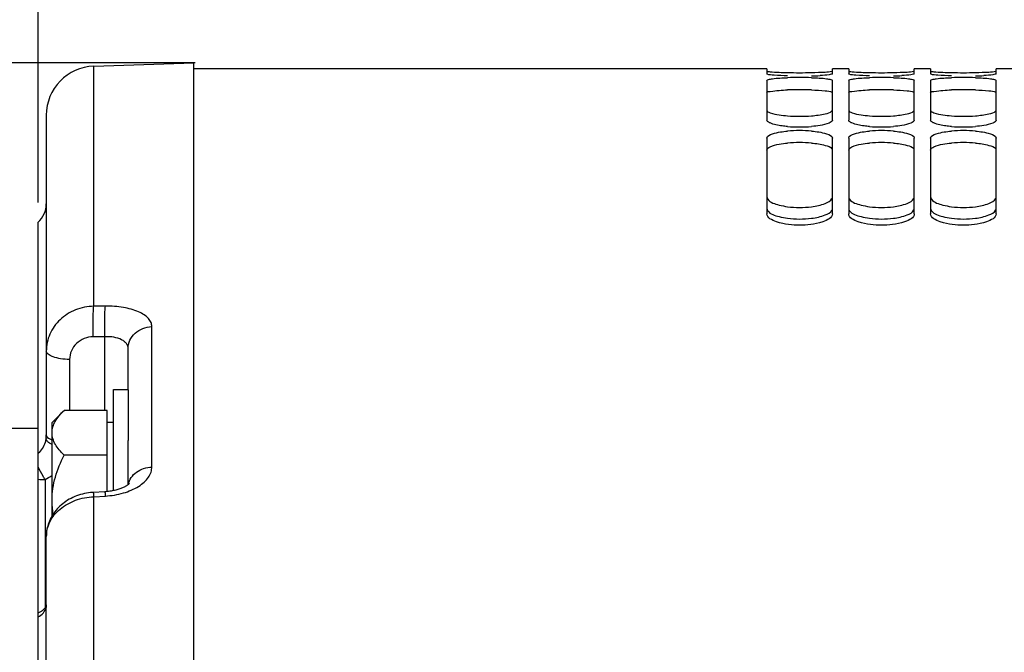
# Paper-space layout 'TAL046-8-004_1' of a CAD drawing. Units: millimetres. Extents: x 0 to 594, y 0 to 420.
# Drawn here: x 113 to 143, y 307 to 326 of the extents above; entities that cross this region are included whole.
import ezdxf
from ezdxf.enums import TextEntityAlignment as Align

# ---------------------------------------------------------------- set-up
doc = ezdxf.new("R2010")
doc.units = ezdxf.units.MM
doc.header["$LTSCALE"] = 32.67
doc.layers.get('0').update_dxf_attribs({"linetype": 'CONTINUOUS'})
for name, color, linetype in [('02___PRT_ALL_AXES', 7, 'CONTINUOUS'), ('AXES', 7, 'CONTINUOUS'), ('SOLIDES', 7, 'CONTINUOUS')]:
    doc.layers.add(name, color=color, linetype=linetype)
doc.styles.get("Standard").update_dxf_attribs({"font": 'txt', "width": 0.85})
doc.styles.add('TEXTSTYLE_5', font='gdt', dxfattribs={"width": 0.85})
doc.styles.add('TEXTSTYLE_6', font='txt', dxfattribs={"width": 0.6})
doc.dimstyles.new('DIMSTYLE_1', dxfattribs={"dimtxt": 3.5, "dimasz": 3.5, "dimexe": 1.5, "dimexo": 1, "dimgap": 0.875, "dimtad": 1, "dimdec": 4, "dimlfac": 4, "dimtxsty": 'STANDARD', "dimblk": '_FILLED', "dimblk1": '_FILLED', "dimblk2": '_FILLED', "dimcen": 0.09, "dimclrt": 5, "dimadec": 4, "dimazin": 2, "dimtp": 0.8, "dimtm": 0.8, "dimtfac": 1, "dimtdec": -1, "dimtofl": 0, "dimtmove": 0, "dimatfit": 3, "dimldrblk": '_FILLED', "dimfxl": 1, "dimtolj": 1, "dimarcsym": 0})
doc.dimstyles.new('DIMSTYLE_3', dxfattribs={"dimtxt": 3.5, "dimasz": 3.5, "dimexe": 1.5, "dimexo": 1, "dimgap": 0.875, "dimtad": 1, "dimdec": 4, "dimlfac": 4, "dimtxsty": 'STANDARD', "dimblk": '_FILLED', "dimblk1": '_FILLED', "dimblk2": '_FILLED', "dimcen": 0.09, "dimclrt": 5, "dimadec": 4, "dimazin": 2, "dimtp": 0.0001, "dimtm": 0.0001, "dimtfac": 1, "dimtdec": 4, "dimtofl": 0, "dimtmove": 0, "dimatfit": 3, "dimldrblk": '_FILLED', "dimfxl": 1, "dimtolj": 1, "dimarcsym": 0})
doc.dimstyles.new('DIMSTYLE_5', dxfattribs={"dimtxt": 3.5, "dimasz": 3.5, "dimexe": 1.5, "dimexo": 1, "dimgap": 0.875, "dimtad": 1, "dimdec": 4, "dimlfac": 4, "dimtxsty": 'STANDARD', "dimblk": '_FILLED', "dimblk1": '_FILLED', "dimblk2": '_FILLED', "dimcen": 0.09, "dimclrt": 5, "dimadec": 4, "dimazin": 2, "dimtol": 1, "dimtm": 0.127, "dimtfac": 0.6, "dimtdec": 4, "dimtofl": 0, "dimtmove": 0, "dimatfit": 3, "dimldrblk": '_FILLED', "dimfxl": 1, "dimtolj": 1, "dimarcsym": 0})
doc.dimstyles.new('DIMSTYLE_6', dxfattribs={"dimtxt": 3.5, "dimasz": 3.5, "dimexe": 1.5, "dimexo": 1, "dimgap": 0.875, "dimtad": 1, "dimdec": 0, "dimlfac": 4, "dimtxsty": 'STANDARD', "dimblk": '_FILLED', "dimblk1": '_FILLED', "dimblk2": '_FILLED', "dimcen": 0.09, "dimclrt": 5, "dimadec": 4, "dimazin": 2, "dimtp": 0.0001, "dimtm": 0.0001, "dimtfac": 1, "dimtdec": 0, "dimtofl": 0, "dimtmove": 0, "dimatfit": 3, "dimldrblk": '_FILLED', "dimfxl": 1, "dimtolj": 1, "dimarcsym": 0})
doc.dimstyles.new('DIMSTYLE_8', dxfattribs={"dimtxt": 3.5, "dimasz": 3.5, "dimexe": 1.5, "dimexo": 1, "dimgap": 0.875, "dimtad": 1, "dimlfac": 4, "dimtxsty": 'STANDARD', "dimblk": '_FILLED', "dimblk1": '_FILLED', "dimblk2": '_FILLED', "dimcen": 0.09, "dimclrt": 5, "dimadec": 4, "dimazin": 2, "dimtp": 0.0001, "dimtm": 0.0001, "dimtfac": 1, "dimtofl": 0, "dimtmove": 0, "dimatfit": 3, "dimldrblk": '_FILLED', "dimfxl": 1, "dimtolj": 1, "dimarcsym": 0})

# ---------------------------------------------------------------- blocks, each defined once
blk = doc.blocks.new('_FILLED')
at = {"color": 0, "linetype": 'BYBLOCK'}
blk.add_solid([(0, 0), (-1, 0.2143), (-1, -0.2143)], dxfattribs=at)
blk = doc.blocks.new('*D0')
at = {"color": 2, "linetype": 'CONTINUOUS'}
for p, q in [((113.157, 348.352), (113.157, 348.977)), ((216.259, 348.352), (216.259, 348.977)), ((113.157, 321.029), (113.157, 348.352)), ((216.259, 248.876), (216.259, 348.352)), ((113.157, 347.477), (164.708, 347.477)), ((216.259, 347.477), (164.708, 347.477))]:
    blk.add_line(p, q, dxfattribs=at)
at = {"color": 2, "linetype": 'CONTINUOUS', "xscale": 3.5, "yscale": 3.5, "zscale": 3.5, "rotation": 180}
blk.add_blockref('_FILLED', (113.157, 347.477), dxfattribs=at)
at = {"color": 2, "linetype": 'CONTINUOUS', "xscale": 3.5, "yscale": 3.5, "zscale": 3.5}
blk.add_blockref('_FILLED', (216.259, 347.477), dxfattribs=at)
at = {"color": 5, "linetype": 'CONTINUOUS', "insert": (164.708, 351.852), "char_height": 3.5, "width": 8.925, "attachment_point": 2, "line_spacing_factor": 0.9}
blk.add_mtext('Xg', dxfattribs=at)
blk = doc.blocks.new('*D4')
at = {"color": 2, "linetype": 'CONTINUOUS'}
for p, q in [((112.22, 313.735), (74.714, 313.735)), ((76.214, 313.735), (76.214, 249.838)), ((76.214, 185.941), (76.214, 249.838)), ((112.22, 185.941), (74.714, 185.941))]:
    blk.add_line(p, q, dxfattribs=at)
at = {"color": 2, "linetype": 'CONTINUOUS', "xscale": 3.5, "yscale": 3.5, "zscale": 3.5}
for p, rotation in [((76.214, 313.735), 90), ((76.214, 185.941), 270)]:
    blk.add_blockref('_FILLED', p, dxfattribs=dict(at, rotation=rotation))
at = {"color": 5, "linetype": 'CONTINUOUS', "style": 'TEXTSTYLE_6', "width": 0.6}
for s, p in [('-0,127', (75.164, 262.584)), (' 0', (72.364, 260.064))]:
    blk.add_text(s, height=2.1, rotation=90, dxfattribs=at).set_placement(p, align=Align.CENTER)
at = {"color": 5, "linetype": 'CONTINUOUS', "width": 0.85}
blk.add_text('511,175', height=3.5, rotation=90, dxfattribs=at).set_placement((74.464, 248.391), align=Align.CENTER)
at = {"color": 5, "linetype": 'CONTINUOUS', "style": 'TEXTSTYLE_5'}
blk.add_text('n', height=3.5, rotation=90, dxfattribs=at).set_placement((74.464, 235.645), align=Align.CENTER)
blk = doc.blocks.new('*D17')
at = {"color": 2, "linetype": 'CONTINUOUS'}
for p, q in [((113.157, 321.029), (113.157, 389.146)), ((336.157, 379.075), (336.157, 389.146)), ((113.157, 387.646), (224.657, 387.646)), ((336.157, 387.646), (224.657, 387.646)), ((336.157, 266.747), (336.157, 372.855))]:
    blk.add_line(p, q, dxfattribs=at)
at = {"color": 2, "linetype": 'CONTINUOUS', "xscale": 3.5, "yscale": 3.5, "zscale": 3.5, "rotation": 180}
blk.add_blockref('_FILLED', (113.157, 387.646), dxfattribs=at)
at = {"color": 2, "linetype": 'CONTINUOUS', "xscale": 3.5, "yscale": 3.5, "zscale": 3.5}
blk.add_blockref('_FILLED', (336.157, 387.646), dxfattribs=at)
at = {"color": 5, "linetype": 'CONTINUOUS', "insert": (224.657, 392.021), "char_height": 3.5, "width": 13.3875, "attachment_point": 2, "line_spacing_factor": 0.9}
blk.add_mtext('892', dxfattribs=at)
blk = doc.blocks.new('*D20')
at = {"color": 2, "linetype": 'CONTINUOUS'}
for p, q in [((113.157, 321.029), (113.157, 376.437)), ((322.907, 353.588), (322.907, 376.437)), ((113.157, 374.937), (218.032, 374.937)), ((322.907, 374.937), (218.032, 374.937))]:
    blk.add_line(p, q, dxfattribs=at)
at = {"color": 2, "linetype": 'CONTINUOUS', "xscale": 3.5, "yscale": 3.5, "zscale": 3.5, "rotation": 180}
blk.add_blockref('_FILLED', (113.157, 374.937), dxfattribs=at)
at = {"color": 2, "linetype": 'CONTINUOUS', "xscale": 3.5, "yscale": 3.5, "zscale": 3.5}
blk.add_blockref('_FILLED', (322.907, 374.937), dxfattribs=at)
at = {"color": 5, "linetype": 'CONTINUOUS', "insert": (218.032, 379.312), "char_height": 3.5, "width": 13.3875, "attachment_point": 2, "line_spacing_factor": 0.9}
blk.add_mtext('839', dxfattribs=at)
blk = doc.blocks.new('*D21')
at = {"color": 2, "linetype": 'CONTINUOUS'}
for p, q in [((106.757, 336.492), (106.757, 337.117)), ((113.157, 336.492), (113.157, 337.117)), ((106.757, 191.508), (106.757, 336.492)), ((113.157, 320.632), (113.157, 336.492)), ((106.757, 335.617), (90.775, 335.617)), ((90.775, 335.617), (109.957, 335.617)), ((118.157, 335.617), (109.957, 335.617)), ((113.157, 335.617), (118.157, 335.617))]:
    blk.add_line(p, q, dxfattribs=at)
at = {"color": 2, "linetype": 'CONTINUOUS', "xscale": 3.5, "yscale": 3.5, "zscale": 3.5}
blk.add_blockref('_FILLED', (106.757, 335.617), dxfattribs=at)
at = {"color": 2, "linetype": 'CONTINUOUS', "xscale": 3.5, "yscale": 3.5, "zscale": 3.5, "rotation": 180}
blk.add_blockref('_FILLED', (113.157, 335.617), dxfattribs=at)
at = {"color": 5, "linetype": 'CONTINUOUS', "insert": (102.675, 339.992), "char_height": 3.5, "width": 17.85, "attachment_point": 3, "line_spacing_factor": 0.9}
blk.add_mtext('25.4', dxfattribs=at)
blk = doc.blocks.new('*D22')
at = {"color": 2, "linetype": 'CONTINUOUS'}
for p, q in [((117.957, 324.899), (63.56, 324.899)), ((65.06, 324.899), (65.06, 249.838)), ((65.06, 174.777), (65.06, 249.838)), ((117.957, 174.777), (63.56, 174.777))]:
    blk.add_line(p, q, dxfattribs=at)
at = {"color": 2, "linetype": 'CONTINUOUS', "xscale": 3.5, "yscale": 3.5, "zscale": 3.5}
for p, rotation in [((65.06, 324.899), 90), ((65.06, 174.777), 270)]:
    blk.add_blockref('_FILLED', p, dxfattribs=dict(at, rotation=rotation))
at = {"color": 5, "linetype": 'CONTINUOUS', "insert": (60.685, 249.838), "char_height": 3.5, "width": 20.3875, "attachment_point": 2, "rotation": 90, "line_spacing_factor": 0.9, "style": 'TEXTSTYLE_5'}
blk.add_mtext('{\\fgdt;n}\\ftxt;600', dxfattribs=at)
blk = doc.blocks.new('*D25')
at = {"color": 2, "linetype": 'CONTINUOUS'}
for p, q in [((113.157, 321.029), (113.157, 337.117)), ((162.657, 334.117), (162.657, 336.588)), ((113.157, 335.617), (137.907, 335.617)), ((162.657, 335.617), (137.907, 335.617))]:
    blk.add_line(p, q, dxfattribs=at)
at = {"color": 2, "linetype": 'CONTINUOUS', "xscale": 3.5, "yscale": 3.5, "zscale": 3.5, "rotation": 180}
blk.add_blockref('_FILLED', (113.157, 335.617), dxfattribs=at)
at = {"color": 2, "linetype": 'CONTINUOUS', "xscale": 3.5, "yscale": 3.5, "zscale": 3.5}
blk.add_blockref('_FILLED', (162.657, 335.617), dxfattribs=at)
at = {"color": 5, "linetype": 'CONTINUOUS', "insert": (137.907, 339.992), "char_height": 3.5, "width": 13.3875, "attachment_point": 2, "line_spacing_factor": 0.9}
blk.add_mtext('198', dxfattribs=at)

psp = doc.layouts.new('TAL046-8-004_1')

# ---------------------------------------------------------------- linework, layer by layer
at = {"color": 7, "linetype": 'CONTINUOUS'}
for p, q in [((117.90717, 250.400741), (117.90717, 324.898819)), ((135.40717, 324.712716), (117.90717, 324.712716)), ((135.40717, 324.712715), (135.40717, 324.558619)), ((137.90717, 324.712716), (137.40717, 324.712716)), ((137.40717, 324.558619), (137.40717, 324.712715)), ((137.90717, 324.712715), (137.90717, 324.558619)), ((140.40717, 324.712716), (139.90717, 324.712716)), ((139.90717, 324.558619), (139.90717, 324.712715)), ((140.40717, 324.712715), (140.40717, 324.558619)), ((142.90717, 324.712716), (142.40717, 324.712716)), ((142.40717, 324.558619), (142.40717, 324.712715)), ((135.40717, 324.355858), (135.40717, 323.146704)), ((137.40717, 323.146704), (137.40717, 324.355858)), ((137.90717, 324.355858), (137.90717, 323.146704)), ((139.90717, 323.146704), (139.90717, 324.355858)), ((140.40717, 324.355858), (140.40717, 323.146704)), ((142.40717, 323.146704), (142.40717, 324.355858)), ((135.40717, 322.595288), (135.40717, 320.28563)), ((137.40717, 320.28563), (137.40717, 322.595288)), ((137.90717, 322.595288), (137.90717, 320.28563)), ((139.90717, 320.28563), (139.90717, 322.595288)), ((140.40717, 322.595288), (140.40717, 320.28563)), ((142.40717, 320.28563), (142.40717, 322.595288)), ((113.15717, 179.646742), (113.15717, 320.028691)), ((113.15717, 313.734591), (112.03217, 313.734591))]:
    psp.add_line(p, q, dxfattribs=at)
for centre, radius, start, end in [((136.31326, 337.40175), 12.807149, 267.6263995, 268.7847445), ((136.40717, 341.202334), 16.608875, 268.7389216, 271.2610784), ((136.40717, 313.548465), 10.898745, 88.0780052, 91.9219948), ((136.508794, 333.543092), 9.053873, 271.670326, 273.3096342), ((138.81326, 337.40175), 12.807149, 267.6263995, 268.7847445), ((138.90717, 341.202334), 16.608875, 268.7389216, 271.2610784), ((138.90717, 313.548465), 10.898745, 88.0780052, 91.9219948), ((139.008794, 333.543092), 9.053873, 271.670326, 273.3096342), ((141.31326, 337.40175), 12.807149, 267.6263995, 268.7847445), ((141.40717, 341.202334), 16.608875, 268.7389216, 271.2610784), ((141.40717, 313.548465), 10.898745, 88.0780052, 91.9219948), ((141.508794, 333.543092), 9.053873, 271.670326, 273.3096342), ((136.40717, 328.020149), 4.758162, 265.5940849, 274.4059151), ((138.90717, 328.020149), 4.758162, 265.5940849, 274.4059151), ((141.40717, 328.020149), 4.758162, 265.5940849, 274.4059151), ((136.40717, 327.24243), 4.306658, 265.1311136, 274.8688864), ((138.90717, 327.24243), 4.306658, 265.1311136, 274.8688864), ((141.40717, 327.24243), 4.306658, 265.1311136, 274.8688864), ((136.40717, 318.670938), 4.1551, 84.9530671, 95.0469329), ((138.90717, 318.670938), 4.1551, 84.9530671, 95.0469329), ((141.40717, 318.670938), 4.1551, 84.9530671, 95.0469329), ((136.40717, 323.309707), 2.83051, 262.580115, 277.419885), ((138.90717, 323.309707), 2.83051, 262.580115, 277.419885), ((141.40717, 323.309707), 2.83051, 262.580115, 277.419885)]:
    psp.add_arc(centre, radius, start, end, dxfattribs=at)
at = {"color": 3, "linetype": 'CONTINUOUS'}
for centre, radius, start, end in [((136.40717, 313.123685), 10.949856, 88.0827984, 91.9172016), ((138.90717, 313.123685), 10.949856, 88.0827984, 91.9172016), ((141.40717, 313.123685), 10.949856, 88.0827984, 91.9172016), ((136.40717, 318.2858), 4.174692, 84.9658096, 95.0341904), ((138.90717, 318.2858), 4.174692, 84.9658096, 95.0341904), ((141.40717, 318.2858), 4.174692, 84.9658096, 95.0341904), ((136.40717, 322.969291), 2.843896, 262.5990105, 277.4009895), ((138.90717, 322.969291), 2.843896, 262.5990105, 277.4009895), ((141.40717, 322.969291), 2.843896, 262.5990105, 277.4009895)]:
    psp.add_arc(centre, radius, start, end, dxfattribs=at)
at = {"color": 9, "linetype": 'CONTINUOUS'}
psp.add_arc((113.404272, 317.281011), 5.10714, 267.2267353, 269.5921463, dxfattribs=at)
at = {"color": 7, "linetype": 'CONTINUOUS'}
for points, knots in [([(135.40717, 324.643367), (135.40717, 324.63418), (135.458086, 324.633522), (135.558949, 324.609599), (135.690795, 324.609479), (135.782848, 324.605589)], [0, 0, 0, 0, 0.072759452, 0.270300466, 1, 1, 1, 1]), ([(135.419294, 324.548622), (135.416109, 324.54996), (135.411292, 324.552002), (135.40717, 324.556674), (135.40717, 324.558619)], [0, 0, 0, 0, 0.639707511, 1, 1, 1, 1]), ([(135.40717, 324.355858), (135.40717, 324.373641), (135.49001, 324.392984), (135.671952, 324.427652), (135.887928, 324.435918), (136.041638, 324.441078)], [0, 0, 0, 0, 0.082582104, 0.28577574, 1, 1, 1, 1]), ([(136.041638, 324.493066), (135.90315, 324.497269), (135.698173, 324.51474), (135.483803, 324.521533), (135.419294, 324.548622)], [0, 0, 0, 0, 0.664461797, 1, 1, 1, 1]), ([(136.772701, 324.597482), (136.911118, 324.600529), (137.117308, 324.613365), (137.328213, 324.617449), (137.395045, 324.6366)], [0, 0, 0, 0, 0.665715696, 1, 1, 1, 1]), ([(136.772701, 324.441078), (136.926411, 324.435918), (137.142388, 324.427652), (137.32433, 324.392984), (137.40717, 324.373641), (137.40717, 324.355858)], [0, 0, 0, 0, 0.71422426, 0.917417896, 1, 1, 1, 1]), ([(137.40717, 324.558619), (137.40717, 324.548757), (137.358796, 324.539894), (137.25305, 324.516242), (137.123655, 324.509759), (137.031491, 324.50432)], [0, 0, 0, 0, 0.07742781, 0.27516316, 1, 1, 1, 1]), ([(137.90717, 324.643367), (137.90717, 324.63418), (137.958086, 324.633522), (138.058949, 324.609599), (138.190795, 324.609479), (138.282848, 324.605589)], [0, 0, 0, 0, 0.072759452, 0.270300466, 1, 1, 1, 1]), ([(137.919294, 324.548622), (137.916109, 324.54996), (137.911292, 324.552002), (137.90717, 324.556674), (137.90717, 324.558619)], [0, 0, 0, 0, 0.639707511, 1, 1, 1, 1]), ([(137.90717, 324.355858), (137.90717, 324.373641), (137.99001, 324.392984), (138.171952, 324.427652), (138.387928, 324.435918), (138.541638, 324.441078)], [0, 0, 0, 0, 0.082582104, 0.28577574, 1, 1, 1, 1]), ([(138.541638, 324.493066), (138.40315, 324.497269), (138.198173, 324.51474), (137.983803, 324.521533), (137.919294, 324.548622)], [0, 0, 0, 0, 0.664461797, 1, 1, 1, 1]), ([(139.272701, 324.597482), (139.411118, 324.600529), (139.617308, 324.613365), (139.828213, 324.617449), (139.895045, 324.6366)], [0, 0, 0, 0, 0.665715696, 1, 1, 1, 1]), ([(139.272701, 324.441078), (139.426411, 324.435918), (139.642388, 324.427652), (139.82433, 324.392984), (139.90717, 324.373641), (139.90717, 324.355858)], [0, 0, 0, 0, 0.71422426, 0.917417896, 1, 1, 1, 1]), ([(139.90717, 324.558619), (139.90717, 324.548757), (139.858796, 324.539894), (139.75305, 324.516242), (139.623655, 324.509759), (139.531491, 324.50432)], [0, 0, 0, 0, 0.07742781, 0.27516316, 1, 1, 1, 1]), ([(140.40717, 324.643367), (140.40717, 324.63418), (140.458086, 324.633522), (140.558949, 324.609599), (140.690795, 324.609479), (140.782848, 324.605589)], [0, 0, 0, 0, 0.072759452, 0.270300466, 1, 1, 1, 1]), ([(140.419294, 324.548622), (140.416109, 324.54996), (140.411292, 324.552002), (140.40717, 324.556674), (140.40717, 324.558619)], [0, 0, 0, 0, 0.639707511, 1, 1, 1, 1]), ([(140.40717, 324.355858), (140.40717, 324.373641), (140.49001, 324.392984), (140.671952, 324.427652), (140.887928, 324.435918), (141.041638, 324.441078)], [0, 0, 0, 0, 0.082582104, 0.28577574, 1, 1, 1, 1]), ([(141.041638, 324.493066), (140.90315, 324.497269), (140.698173, 324.51474), (140.483803, 324.521533), (140.419294, 324.548622)], [0, 0, 0, 0, 0.664461797, 1, 1, 1, 1]), ([(141.772701, 324.597482), (141.911118, 324.600529), (142.117308, 324.613365), (142.328213, 324.617449), (142.395045, 324.6366)], [0, 0, 0, 0, 0.665715696, 1, 1, 1, 1]), ([(141.772701, 324.441078), (141.926411, 324.435918), (142.142388, 324.427652), (142.32433, 324.392984), (142.40717, 324.373641), (142.40717, 324.355858)], [0, 0, 0, 0, 0.71422426, 0.917417896, 1, 1, 1, 1]), ([(142.40717, 324.558619), (142.40717, 324.548757), (142.358796, 324.539894), (142.25305, 324.516242), (142.123655, 324.509759), (142.031491, 324.50432)], [0, 0, 0, 0, 0.07742781, 0.27516316, 1, 1, 1, 1]), ([(135.40717, 323.452132), (135.40717, 323.409329), (135.576047, 323.341251), (135.689367, 323.319299), (135.782848, 323.304976)], [0, 0, 0, 0, 0.311577749, 1, 1, 1, 1]), ([(136.772701, 323.276048), (136.912019, 323.286798), (137.114728, 323.318363), (137.346179, 323.366817), (137.395045, 323.423979)], [0, 0, 0, 0, 0.65011545, 1, 1, 1, 1]), ([(137.90717, 323.452132), (137.90717, 323.409329), (138.076047, 323.341251), (138.189367, 323.319299), (138.282848, 323.304976)], [0, 0, 0, 0, 0.311577749, 1, 1, 1, 1]), ([(139.272701, 323.276048), (139.412019, 323.286798), (139.614728, 323.318363), (139.846179, 323.366817), (139.895045, 323.423979)], [0, 0, 0, 0, 0.65011545, 1, 1, 1, 1]), ([(140.40717, 323.452132), (140.40717, 323.409329), (140.576047, 323.341251), (140.689367, 323.319299), (140.782848, 323.304976)], [0, 0, 0, 0, 0.311577749, 1, 1, 1, 1]), ([(141.772701, 323.276048), (141.912019, 323.286798), (142.114728, 323.318363), (142.346179, 323.366817), (142.395045, 323.423979)], [0, 0, 0, 0, 0.65011545, 1, 1, 1, 1]), ([(135.505717, 323.057519), (135.491239, 323.063904), (135.452807, 323.082762), (135.40717, 323.117379), (135.40717, 323.146704)], [0, 0, 0, 0, 0.350479734, 1, 1, 1, 1]), ([(136.041638, 322.951312), (135.985679, 322.956087), (135.805001, 322.976375), (135.621243, 323.006571), (135.505717, 323.057519)], [0, 0, 0, 0, 0.307867392, 1, 1, 1, 1]), ([(137.40717, 323.146704), (137.40717, 323.101952), (137.243965, 323.02267), (137.125314, 322.999245), (137.031491, 322.983326)], [0, 0, 0, 0, 0.319847775, 1, 1, 1, 1]), ([(138.005717, 323.057519), (137.991239, 323.063904), (137.952807, 323.082762), (137.90717, 323.117379), (137.90717, 323.146704)], [0, 0, 0, 0, 0.350479734, 1, 1, 1, 1]), ([(138.541638, 322.951312), (138.485679, 322.956087), (138.305001, 322.976375), (138.121243, 323.006571), (138.005717, 323.057519)], [0, 0, 0, 0, 0.307867392, 1, 1, 1, 1]), ([(139.90717, 323.146704), (139.90717, 323.101952), (139.743965, 323.02267), (139.625314, 322.999245), (139.531491, 322.983326)], [0, 0, 0, 0, 0.319847775, 1, 1, 1, 1]), ([(140.505717, 323.057519), (140.491239, 323.063904), (140.452807, 323.082762), (140.40717, 323.117379), (140.40717, 323.146704)], [0, 0, 0, 0, 0.350479734, 1, 1, 1, 1]), ([(141.041638, 322.951312), (140.985679, 322.956087), (140.805001, 322.976375), (140.621243, 323.006571), (140.505717, 323.057519)], [0, 0, 0, 0, 0.307867392, 1, 1, 1, 1]), ([(142.40717, 323.146704), (142.40717, 323.101952), (142.243965, 323.02267), (142.125314, 322.999245), (142.031491, 322.983326)], [0, 0, 0, 0, 0.319847775, 1, 1, 1, 1]), ([(135.40717, 322.595288), (135.40717, 322.668002), (135.697042, 322.773145), (135.88633, 322.796186), (136.041638, 322.809928)], [0, 0, 0, 0, 0.318045222, 1, 1, 1, 1]), ([(136.772701, 322.809928), (136.928009, 322.796186), (137.117297, 322.773145), (137.40717, 322.668002), (137.40717, 322.595288)], [0, 0, 0, 0, 0.681954778, 1, 1, 1, 1]), ([(137.90717, 322.595288), (137.90717, 322.668002), (138.197042, 322.773145), (138.38633, 322.796186), (138.541638, 322.809928)], [0, 0, 0, 0, 0.318045222, 1, 1, 1, 1]), ([(139.272701, 322.809928), (139.428009, 322.796186), (139.617297, 322.773145), (139.90717, 322.668002), (139.90717, 322.595288)], [0, 0, 0, 0, 0.681954778, 1, 1, 1, 1]), ([(140.40717, 322.595288), (140.40717, 322.668002), (140.697042, 322.773145), (140.88633, 322.796186), (141.041638, 322.809928)], [0, 0, 0, 0, 0.318045222, 1, 1, 1, 1]), ([(141.772701, 322.809928), (141.928009, 322.796186), (142.117297, 322.773145), (142.40717, 322.668002), (142.40717, 322.595288)], [0, 0, 0, 0, 0.681954778, 1, 1, 1, 1]), ([(135.40717, 320.8057), (135.40717, 320.780402), (135.478247, 320.628744), (135.655592, 320.585309), (135.782848, 320.552075)], [0, 0, 0, 0, 0.161317374, 1, 1, 1, 1]), ([(137.90717, 320.8057), (137.90717, 320.780402), (137.978247, 320.628744), (138.155592, 320.585309), (138.282848, 320.552075)], [0, 0, 0, 0, 0.161317374, 1, 1, 1, 1]), ([(140.40717, 320.8057), (140.40717, 320.780402), (140.478247, 320.628744), (140.655592, 320.585309), (140.782848, 320.552075)], [0, 0, 0, 0, 0.161317374, 1, 1, 1, 1]), ([(136.772701, 320.502899), (136.913837, 320.521357), (137.130257, 320.564942), (137.357057, 320.679606), (137.395045, 320.756718)], [0, 0, 0, 0, 0.623471637, 1, 1, 1, 1]), ([(139.272701, 320.502899), (139.413837, 320.521357), (139.630257, 320.564942), (139.857057, 320.679606), (139.895045, 320.756718)], [0, 0, 0, 0, 0.623471637, 1, 1, 1, 1]), ([(141.772701, 320.502899), (141.913837, 320.521357), (142.130257, 320.564942), (142.357057, 320.679606), (142.395045, 320.756718)], [0, 0, 0, 0, 0.623471637, 1, 1, 1, 1]), ([(137.40717, 320.28563), (137.40717, 320.158662), (136.968924, 319.960173), (136.40717, 319.925843), (135.845415, 319.960173), (135.40717, 320.158662), (135.40717, 320.28563)], [0, 0, 0, 0, 0.173859967, 0.5, 0.826140033, 1, 1, 1, 1]), ([(139.90717, 320.28563), (139.90717, 320.158662), (139.468924, 319.960173), (138.90717, 319.925843), (138.345415, 319.960173), (137.90717, 320.158662), (137.90717, 320.28563)], [0, 0, 0, 0, 0.173859967, 0.5, 0.826140033, 1, 1, 1, 1]), ([(142.40717, 320.28563), (142.40717, 320.158662), (141.968924, 319.960173), (141.40717, 319.925843), (140.845415, 319.960173), (140.40717, 320.158662), (140.40717, 320.28563)], [0, 0, 0, 0, 0.173859967, 0.5, 0.826140033, 1, 1, 1, 1])]:
    psp.add_open_spline(points, degree=3, knots=knots, dxfattribs=at)
at = {"color": 3, "linetype": 'CONTINUOUS'}
for points, knots in [([(135.40717, 323.982645), (135.40717, 324.018514), (135.59925, 324.025016), (135.689777, 324.048171), (135.781842, 324.05456)], [0, 0, 0, 0, 0.279883642, 1, 1, 1, 1]), ([(136.7735, 324.067412), (136.911921, 324.062777), (137.114491, 324.04226), (137.334694, 324.033603), (137.395116, 323.99728)], [0, 0, 0, 0, 0.662679886, 1, 1, 1, 1]), ([(137.90717, 323.982645), (137.90717, 324.018514), (138.09925, 324.025016), (138.189777, 324.048171), (138.281842, 324.05456)], [0, 0, 0, 0, 0.279883642, 1, 1, 1, 1]), ([(139.2735, 324.067412), (139.411921, 324.062777), (139.614491, 324.04226), (139.834694, 324.033603), (139.895116, 323.99728)], [0, 0, 0, 0, 0.662679886, 1, 1, 1, 1]), ([(140.40717, 323.982645), (140.40717, 324.018514), (140.59925, 324.025016), (140.689777, 324.048171), (140.781842, 324.05456)], [0, 0, 0, 0, 0.279883642, 1, 1, 1, 1]), ([(141.7735, 324.067412), (141.911921, 324.062777), (142.114491, 324.04226), (142.334694, 324.033603), (142.395116, 323.99728)], [0, 0, 0, 0, 0.662679886, 1, 1, 1, 1]), ([(135.40717, 322.230892), (135.40717, 322.278102), (135.562549, 322.370282), (135.687915, 322.393981), (135.781842, 322.410847)], [0, 0, 0, 0, 0.330974598, 1, 1, 1, 1]), ([(136.7735, 322.444388), (136.913067, 322.432069), (137.117969, 322.39961), (137.351396, 322.331132), (137.395116, 322.266587)], [0, 0, 0, 0, 0.642503182, 1, 1, 1, 1]), ([(137.90717, 322.230892), (137.90717, 322.278102), (138.062549, 322.370282), (138.187915, 322.393981), (138.281842, 322.410847)], [0, 0, 0, 0, 0.330974598, 1, 1, 1, 1]), ([(139.2735, 322.444388), (139.413067, 322.432069), (139.617969, 322.39961), (139.851396, 322.331132), (139.895116, 322.266587)], [0, 0, 0, 0, 0.642503182, 1, 1, 1, 1]), ([(140.40717, 322.230892), (140.40717, 322.278102), (140.562549, 322.370282), (140.687915, 322.393981), (140.781842, 322.410847)], [0, 0, 0, 0, 0.330974598, 1, 1, 1, 1]), ([(141.7735, 322.444388), (141.913067, 322.432069), (142.117969, 322.39961), (142.351396, 322.331132), (142.395116, 322.266587)], [0, 0, 0, 0, 0.642503182, 1, 1, 1, 1]), ([(135.40717, 320.450268), (135.40717, 320.425122), (135.47827, 320.274126), (135.654993, 320.231224), (135.781842, 320.198175)], [0, 0, 0, 0, 0.160957225, 1, 1, 1, 1]), ([(136.7735, 320.149087), (136.914482, 320.167478), (137.130445, 320.210872), (137.357174, 320.324816), (137.395116, 320.401675)], [0, 0, 0, 0, 0.623880702, 1, 1, 1, 1]), ([(137.90717, 320.450268), (137.90717, 320.425122), (137.97827, 320.274126), (138.154993, 320.231224), (138.281842, 320.198175)], [0, 0, 0, 0, 0.160957225, 1, 1, 1, 1]), ([(139.2735, 320.149087), (139.414482, 320.167478), (139.630445, 320.210872), (139.857174, 320.324816), (139.895116, 320.401675)], [0, 0, 0, 0, 0.623880702, 1, 1, 1, 1]), ([(140.40717, 320.450268), (140.40717, 320.425122), (140.47827, 320.274126), (140.654993, 320.231224), (140.781842, 320.198175)], [0, 0, 0, 0, 0.160957225, 1, 1, 1, 1]), ([(141.7735, 320.149087), (141.914482, 320.167478), (142.130445, 320.210872), (142.357174, 320.324816), (142.395116, 320.401675)], [0, 0, 0, 0, 0.623880702, 1, 1, 1, 1])]:
    psp.add_open_spline(points, degree=3, knots=knots, dxfattribs=at)
for points in [[(135.781842, 324.05456), (135.868073, 324.060544), (135.954449, 324.064519), (136.04084, 324.067412)], [(138.281842, 324.05456), (138.368073, 324.060544), (138.454449, 324.064519), (138.54084, 324.067412)], [(140.781842, 324.05456), (140.868073, 324.060544), (140.954449, 324.064519), (141.04084, 324.067412)], [(135.781842, 322.410847), (135.867525, 322.426233), (135.954123, 322.436734), (136.04084, 322.444388)], [(138.281842, 322.410847), (138.367525, 322.426233), (138.454123, 322.436734), (138.54084, 322.444388)], [(140.781842, 322.410847), (140.867525, 322.426233), (140.954123, 322.436734), (141.04084, 322.444388)], [(135.781842, 320.198175), (135.866873, 320.17602), (135.953708, 320.160453), (136.04084, 320.149087)], [(138.281842, 320.198175), (138.366873, 320.17602), (138.453708, 320.160453), (138.54084, 320.149087)], [(140.781842, 320.198175), (140.866873, 320.17602), (140.953708, 320.160453), (141.04084, 320.149087)]]:
    psp.add_open_spline(points, degree=3, dxfattribs=at)
at = {"color": 7, "linetype": 'CONTINUOUS'}
for points in [[(135.782848, 323.304976), (135.868648, 323.291829), (135.955095, 323.282726), (136.041638, 323.276048)], [(138.282848, 323.304976), (138.368648, 323.291829), (138.455095, 323.282726), (138.541638, 323.276048)], [(140.782848, 323.304976), (140.868648, 323.291829), (140.955095, 323.282726), (141.041638, 323.276048)], [(137.031491, 322.983326), (136.945795, 322.968785), (136.859307, 322.958703), (136.772701, 322.951312)], [(139.531491, 322.983326), (139.445795, 322.968785), (139.359307, 322.958703), (139.272701, 322.951312)], [(142.031491, 322.983326), (141.945795, 322.968785), (141.859307, 322.958703), (141.772701, 322.951312)], [(135.782848, 320.552075), (135.867806, 320.529887), (135.954573, 320.514286), (136.041638, 320.502899)], [(138.282848, 320.552075), (138.367806, 320.529887), (138.454573, 320.514286), (138.541638, 320.502899)], [(140.782848, 320.552075), (140.867806, 320.529887), (140.954573, 320.514286), (141.041638, 320.502899)]]:
    psp.add_open_spline(points, degree=3, dxfattribs=at)
at = {"color": 9, "linetype": 'CONTINUOUS'}
for points, knots in [([(113.399056, 313.430415), (113.392494, 313.386959), (113.350743, 313.214184), (113.252409, 313.055663), (113.15717, 312.962267)], [0, 0, 0, 0, 0.247821234, 1, 1, 1, 1]), ([(113.367918, 312.174), (113.348523, 312.206788), (113.274864, 312.333943), (113.20528, 312.463507), (113.15717, 312.561156)], [0, 0, 0, 0, 0.259232527, 1, 1, 1, 1]), ([(113.15717, 307.98098), (113.216545, 308.011564), (113.325563, 308.087733), (113.386514, 308.209139), (113.399056, 308.270164)], [0, 0, 0, 0, 0.517386555, 1, 1, 1, 1])]:
    psp.add_open_spline(points, degree=3, knots=knots, dxfattribs=at)
at = {"layer": '02___PRT_ALL_AXES', "color": 7, "linetype": 'CONTINUOUS'}
for p, q in [((115.45717, 314.917026), (115.90717, 314.917026)), ((115.45717, 311.833248), (115.45717, 314.917022)), ((115.90717, 314.912767), (115.90717, 313.367827))]:
    psp.add_line(p, q, dxfattribs=at)
at = {"layer": 'AXES', "color": 7, "linetype": 'CONTINUOUS'}
for p, q in [((113.949583, 314.28444), (113.58217, 313.917026)), ((115.26967, 314.28444), (113.949583, 314.28444)), ((115.26967, 311.805043), (115.26967, 314.28444)), ((113.58217, 311.059688), (113.58217, 313.916918)), ((115.45717, 313.917026), (115.26967, 313.917026)), ((115.26967, 312.913233), (113.949583, 312.913233))]:
    psp.add_line(p, q, dxfattribs=at)
for points, knots in [([(113.58217, 313.598837), (113.58217, 313.658987), (113.601808, 313.783307), (113.682164, 313.959742), (113.801469, 314.127995), (113.897733, 314.23259), (113.949583, 314.28444)], [0, 0, 0, 0, 0.226462412, 0.465867865, 0.723925979, 1, 1, 1, 1]), ([(113.949583, 312.913233), (113.89774, 312.965077), (113.801463, 313.069642), (113.68218, 313.237909), (113.601867, 313.414361), (113.58217, 313.538682), (113.58217, 313.598837)], [0, 0, 0, 0, 0.276040511, 0.534089681, 0.773517214, 1, 1, 1, 1]), ([(113.58217, 311.542026), (113.58217, 311.78007), (113.657784, 312.25809), (113.842962, 312.699991), (113.949583, 312.913233)], [0, 0, 0, 0, 0.499613779, 1, 1, 1, 1])]:
    psp.add_open_spline(points, degree=3, knots=knots, dxfattribs=at)
psp.add_open_spline([(113.619501, 311.119308), (113.595136, 311.258648), (113.58217, 311.400572), (113.58217, 311.542026)], degree=3, dxfattribs=at)
at = {"layer": 'SOLIDES', "color": 7, "linetype": 'CONTINUOUS'}
for p, q in [((114.85482, 324.792237), (117.90717, 324.898828)), ((113.40717, 323.293151), (113.40717, 313.538832)), ((115.90717, 314.912767), (115.90717, 316.17158)), ((115.90717, 312.018785), (115.90717, 313.367827)), ((115.193252, 311.799142), (114.838567, 311.779047)), ((113.40717, 255.027484), (113.40717, 310.431793)), ((113.404342, 308.320293), (113.404182, 308.319469))]:
    psp.add_line(p, q, dxfattribs=at)
at = {"layer": 'SOLIDES', "color": 9, "linetype": 'CONTINUOUS'}
for p, q in [((114.85482, 317.461138), (114.85482, 324.792237)), ((115.209499, 317.464698), (114.85482, 317.461138)), ((116.630995, 312.554552), (116.630995, 316.841057)), ((115.196422, 316.532378), (114.841743, 316.528742)), ((115.196422, 314.28444), (115.196422, 316.532378)), ((114.117918, 315.837513), (114.117918, 314.28444)), ((113.367918, 312.174), (113.367918, 308.246327)), ((114.85482, 311.648353), (115.209499, 311.668547)), ((114.85482, 255.650501), (114.85482, 311.648353))]:
    psp.add_line(p, q, dxfattribs=at)
at = {"layer": 'SOLIDES', "color": 7, "linetype": 'CONTINUOUS'}
for points in [[(114.838567, 311.779047), (114.815263, 311.777568), (114.753498, 311.772114), (114.691918, 311.764439), (114.630545, 311.754531), (114.569507, 311.742393), (114.509038, 311.72806), (114.449199, 311.71154), (114.390058, 311.692842), (114.331857, 311.672033), (114.274662, 311.649138), (114.218533, 311.624175), (114.163681, 311.597235), (114.110169, 311.568356), (114.058054, 311.537568), (114.007525, 311.50499), (113.958644, 311.470676), (113.911456, 311.434667), (113.866105, 311.397089), (113.82266, 311.358027), (113.781143, 311.31752), (113.741611, 311.275647), (113.704112, 311.232481), (113.668685, 311.188086), (113.635377, 311.142548), (113.604228, 311.095945), (113.575275, 311.048356), (113.548558, 310.99988), (113.524109, 310.950614), (113.501951, 310.900642), (113.482099, 310.850051), (113.464572, 310.798945), (113.449381, 310.747415), (113.436526, 310.695543), (113.426009, 310.643425), (113.417828, 310.591164), (113.411973, 310.538847), (113.408427, 310.486577), (113.40717, 310.431653)], [(115.911539, 312.022405), (115.902814, 312.015176), (115.892712, 312.007311), (115.881196, 311.998876), (115.8682, 311.989916), (115.853678, 311.98049), (115.83762, 311.970679), (115.819986, 311.960541), (115.800731, 311.950132), (115.779866, 311.939537), (115.75744, 311.928852), (115.733453, 311.918144), (115.707923, 311.907486), (115.680944, 311.896975), (115.652548, 311.886676), (115.622772, 311.876653), (115.591733, 311.866988), (115.559486, 311.85774), (115.526088, 311.848961), (115.491668, 311.840719), (115.456304, 311.833061), (115.420068, 311.826026), (115.383082, 311.819663), (115.345431, 311.814004), (115.307198, 311.809079), (115.268505, 311.804918), (115.229464, 311.801543), (115.193252, 311.799142)], [(115.936234, 312.046825), (115.935298, 312.045653), (115.933108, 312.043099), (115.929647, 312.03935), (115.924924, 312.034585), (115.918906, 312.028911), (115.911539, 312.022405)], [(113.354666, 308.230786), (113.345092, 308.220799), (113.334358, 308.21047), (113.322457, 308.199878), (113.309356, 308.189066), (113.295047, 308.178096), (113.279586, 308.167067), (113.262981, 308.156031), (113.245251, 308.145041), (113.226471, 308.134177), (113.206682, 308.123487), (113.185913, 308.113011), (113.164234, 308.1028), (113.15717, 308.099621)], [(113.404182, 308.319469), (113.402402, 308.311601), (113.40024, 308.304041), (113.397711, 308.296746), (113.394776, 308.28955), (113.391311, 308.282176), (113.387236, 308.274541), (113.382495, 308.266625), (113.376951, 308.2583), (113.370509, 308.249538), (113.363111, 308.24037), (113.354666, 308.230786)], [(113.40717, 308.349084), (113.407131, 308.345794), (113.406932, 308.340881), (113.406567, 308.335978), (113.406041, 308.331073), (113.405355, 308.326142), (113.40451, 308.321182), (113.404328, 308.320221)]]:
    psp.add_lwpolyline(points, dxfattribs=at)
for centre, radius, start, end in [((114.90717, 323.293151), 1.5, 92, 180), ((112.65717, 320.587716), 0.75, 311.8103149, 360)]:
    psp.add_arc(centre, radius, start, end, dxfattribs=at)
at = {"layer": 'SOLIDES', "color": 9, "linetype": 'CONTINUOUS'}
for centre, radius, start, end in [((112.679975, 313.538739), 0.727194, 351.4332335, 0.0073617), ((112.690469, 313.547759), 1.531715, 296.2495342, 305.6098886), ((113.014249, 308.349601), 0.392921, 348.33607, 359.9218332), ((113.699875, 308.263777), 0.300887, 169.1877156, 178.7836753)]:
    psp.add_arc(centre, radius, start, end, dxfattribs=at)
for points, knots in [([(114.85482, 317.461138), (114.665155, 317.457195), (114.288075, 317.382617), (113.807635, 317.080827), (113.483448, 316.629986), (113.40717, 316.269876), (113.40717, 316.093677)], [0, 0, 0, 0, 0.259593874, 0.513040931, 0.758888529, 1, 1, 1, 1]), ([(114.841743, 316.528742), (114.836024, 316.708519), (114.833396, 316.965507), (114.841345, 317.276334), (114.848708, 317.40736), (114.85482, 317.461138)], [0, 0, 0, 0, 0.578405123, 0.825951079, 1, 1, 1, 1]), ([(115.196422, 316.532378), (115.190706, 316.712128), (115.188081, 316.969084), (115.196028, 317.279886), (115.20339, 317.410913), (115.209499, 317.464698)], [0, 0, 0, 0, 0.578365116, 0.825915676, 1, 1, 1, 1]), ([(116.630995, 316.841057), (116.630994, 316.884279), (116.610882, 316.976192), (116.525437, 317.099337), (116.392322, 317.207624), (116.141287, 317.338701), (115.739506, 317.442655), (115.394331, 317.466551), (115.209499, 317.464698)], [0, 0, 0, 0, 0.077492636, 0.163245031, 0.26395179, 0.382342574, 0.668597903, 1, 1, 1, 1]), ([(115.90717, 316.17158), (115.90717, 316.257185), (115.946047, 316.433225), (116.10883, 316.652526), (116.348452, 316.800141), (116.536127, 316.838098), (116.630995, 316.841057)], [0, 0, 0, 0, 0.237097298, 0.481822215, 0.73711939, 1, 1, 1, 1]), ([(114.841743, 316.528742), (114.746947, 316.527768), (114.557747, 316.491588), (114.316939, 316.339028), (114.155424, 316.109739), (114.117919, 315.927189), (114.117918, 315.837513)], [0, 0, 0, 0, 0.257598843, 0.509841966, 0.756330374, 1, 1, 1, 1]), ([(115.90717, 316.17158), (115.907169, 316.19766), (115.89802, 316.251537), (115.856602, 316.325882), (115.790206, 316.39104), (115.665457, 316.467563), (115.462962, 316.526189), (115.288839, 316.535923), (115.196422, 316.532378)], [0, 0, 0, 0, 0.089518384, 0.183369605, 0.287503726, 0.405360179, 0.682548902, 1, 1, 1, 1]), ([(114.117918, 315.837513), (114.026026, 315.83916), (113.855284, 315.852803), (113.65614, 315.897233), (113.529609, 315.950466), (113.463065, 315.992694), (113.418942, 316.039559), (113.40717, 316.076931), (113.40717, 316.093677)], [0, 0, 0, 0, 0.345574932, 0.642426677, 0.762280265, 0.860072047, 0.937035383, 1, 1, 1, 1]), ([(113.582139, 313.23635), (113.555615, 313.250741), (113.50799, 313.279922), (113.438135, 313.337326), (113.400455, 313.394242), (113.399056, 313.430415)], [0, 0, 0, 0, 0.329624583, 0.604594612, 1, 1, 1, 1]), ([(113.582039, 313.374192), (113.556363, 313.384684), (113.510406, 313.406808), (113.442292, 313.453169), (113.40717, 313.505999), (113.40717, 313.538832)], [0, 0, 0, 0, 0.332790423, 0.606070363, 1, 1, 1, 1]), ([(115.209499, 311.668547), (115.396117, 311.679173), (115.748978, 311.736674), (116.149329, 311.902707), (116.395841, 312.08553), (116.528028, 312.231891), (116.611264, 312.389444), (116.630994, 312.501247), (116.630995, 312.554552)], [0, 0, 0, 0, 0.309750643, 0.587536431, 0.708315519, 0.815807073, 0.911666882, 1, 1, 1, 1]), ([(115.916585, 312.026949), (115.930343, 312.098864), (115.990497, 312.242036), (116.15673, 312.411372), (116.378476, 312.52328), (116.545924, 312.552069), (116.630995, 312.554552)], [0, 0, 0, 0, 0.230417649, 0.473992115, 0.732170094, 1, 1, 1, 1]), ([(114.838567, 311.779047), (114.839372, 311.779093), (114.840297, 311.77503), (114.841745, 311.769838), (114.843368, 311.758769), (114.846289, 311.73713), (114.850202, 311.699524), (114.853183, 311.667129), (114.85482, 311.648353)], [0, 0, 0, 0, 0.018323104, 0.067098985, 0.147245363, 0.258458832, 0.571700749, 1, 1, 1, 1]), ([(115.193252, 311.799142), (115.194057, 311.799189), (115.194982, 311.79513), (115.196429, 311.78994), (115.198052, 311.77888), (115.200972, 311.757258), (115.204883, 311.719681), (115.207863, 311.687309), (115.209499, 311.668547)], [0, 0, 0, 0, 0.018326002, 0.067101845, 0.147247, 0.258458628, 0.571697663, 1, 1, 1, 1]), ([(113.40717, 310.431793), (113.40717, 310.585926), (113.489323, 310.909591), (113.81924, 311.302957), (114.295624, 311.568467), (114.665384, 311.640234), (114.85482, 311.648353)], [0, 0, 0, 0, 0.223491482, 0.463784559, 0.725065445, 1, 1, 1, 1])]:
    psp.add_open_spline(points, degree=3, knots=knots, dxfattribs=at)

# ---------------------------------------------------------------- dimensions: what is measured, and where the dimension line sits
at = {"color": 2, "linetype": 'CONTINUOUS'}
dim = psp.add_linear_dim(base=(113.15717, 387.645983), p1=(336.15717, 265.746689), p2=(113.15717, 320.028699), angle=180, dimstyle='DIMSTYLE_3', dxfattribs=at)
dim.commit()
dim.dimension.update_dxf_attribs({"geometry": '*D17', "text_midpoint": (224.564203, 387.645983), "dimtype": 160})
for base, p2, picture, middle in [((322.90717, 374.937442), (322.90717, 352.587716), '*D20', (217.939204, 374.937442)), ((162.65717, 335.617128), (162.65717, 333.117128), '*D25', (138.372013, 335.617128))]:
    dim = psp.add_linear_dim(base=base, p1=(113.15717, 320.028699), p2=p2, dimstyle='DIMSTYLE_3', dxfattribs=at)
    dim.commit()
    dim.dimension.update_dxf_attribs({"geometry": picture, "text_midpoint": middle, "dimtype": 160})
for base, p1, p2, text, dimstyle, picture, middle in [((216.259352, 347.477462), (113.15717, 320.028699), (216.259352, 247.876328), 'Xg', 'DIMSTYLE_1', '*D0', (164.708262, 347.477462)), ((113.15717, 335.617128), (106.75717, 190.507516), (113.15717, 319.632499), '25.4', 'DIMSTYLE_8', '*D21', (96.817726, 335.617128))]:
    dim = psp.add_linear_dim(base=base, p1=p1, p2=p2, text=text, dimstyle=dimstyle, dxfattribs=at)
    dim.commit()
    dim.dimension.update_dxf_attribs({"geometry": picture, "text_midpoint": middle, "dimtype": 160})
for base, p1, p2, dimstyle, picture, middle in [((65.059859, 174.776605), (118.95677, 324.898828), (118.95677, 174.776605), 'DIMSTYLE_6', '*D22', (65.059859, 249.837716)), ((76.213725, 185.940841), (113.22017, 313.734591), (113.22017, 185.940841), 'DIMSTYLE_5', '*D4', (76.213725, 249.837716))]:
    dim = psp.add_linear_dim(base=base, p1=p1, p2=p2, angle=270, text='%%c<>', dimstyle=dimstyle, dxfattribs=at)
    dim.commit()
    dim.dimension.update_dxf_attribs({"geometry": picture, "text_midpoint": middle, "dimtype": 160})

doc.saveas('drawing.dxf')
